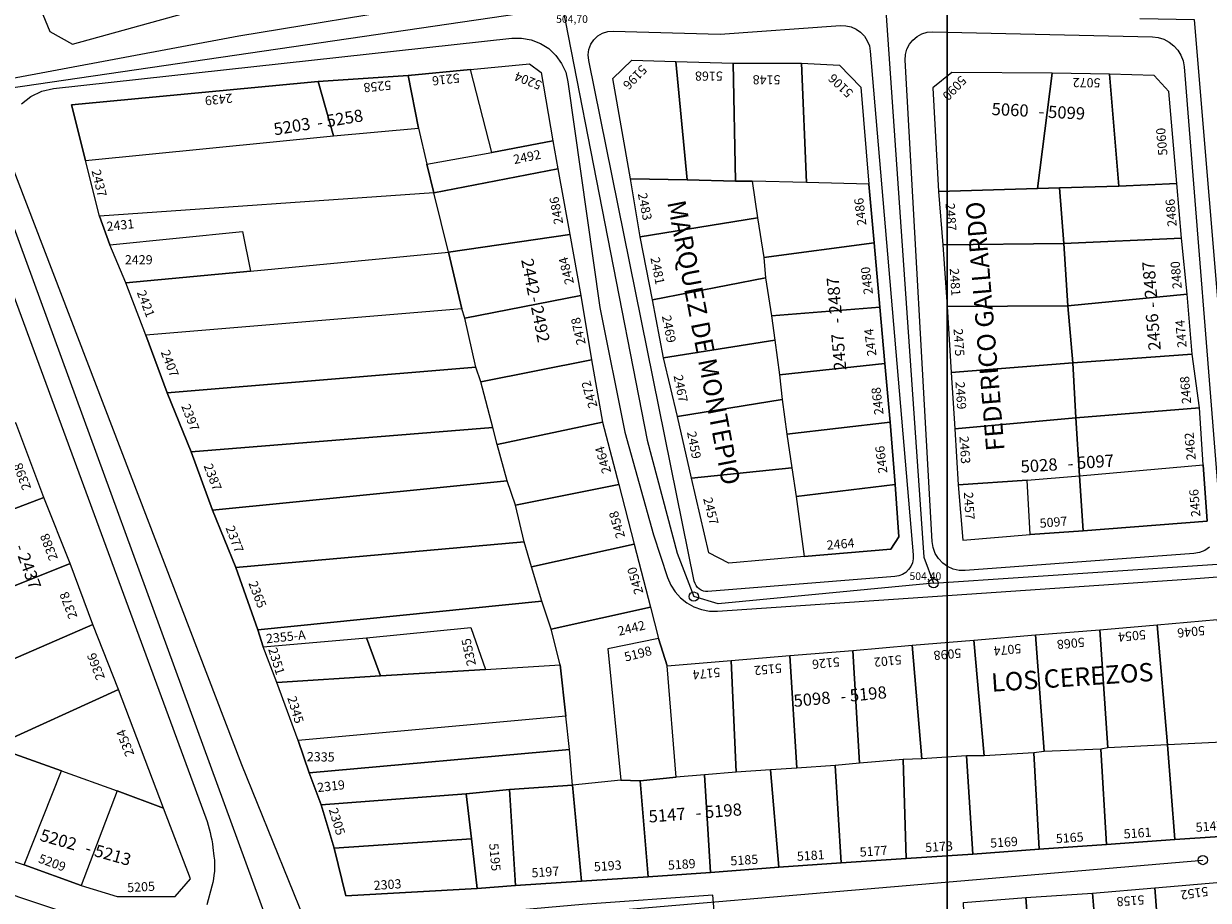
# Model space of a CAD drawing. Extents: x 338579 to 345922, y 6297400 to 6305232.
# Drawn here: x 341649 to 341843, y 6301008 to 6301151 of the extents above; entities that cross this region are included whole.
import ezdxf

# ---------------------------------------------------------------- set-up
doc = ezdxf.new("R2010")
doc.units = 0
doc.header["$MEASUREMENT"] = 0
doc.layers.get('0').update_dxf_attribs({"linetype": 'CONTINUOUS'})
for name, color, linetype in [('1010', 7, 'CONTINUOUS'), ('1400', 7, 'CONTINUOUS'), ('1500', 7, 'CONTINUOUS'), ('2000', 7, 'CONTINUOUS'), ('2510', 7, 'CONTINUOUS'), ('LIMITE_PREDIAL', 7, 'CONTINUOUS')]:
    doc.layers.add(name, color=color, linetype=linetype)

msp = doc.modelspace()

# ---------------------------------------------------------------- linework, layer by layer
at = {"color": 3}
for points in [[(340900, 6301000), (341800, 6301000), (341800, 6301600), (340900, 6301600), (340900, 6301000)], [(341800, 6301000), (342700, 6301000), (342700, 6301600), (341800, 6301600), (341800, 6301000)]]:
    msp.add_lwpolyline(points, dxfattribs=at)
at = {"color": 10}
for points in [[(341784.14, 6301154.34), (341789.95, 6301154.05), (341796.2, 6301063.89), (341797.81, 6301059.62)], [(341639.99, 6301137.68), (341639.3, 6301139.56), (341732.29, 6301153.14), (341737.08, 6301153.94)], [(341737.08, 6301153.94), (341750.91, 6301083.04), (341755.84, 6301064.57), (341758.57, 6301057.44)], [(341856.48, 6301063.55), (341847.91, 6301062.98), (341840.52, 6301151.81), (341831.54, 6301151.96)], [(341639.99, 6301137.68), (341689.82, 6301001.34)], [(341797.81, 6301059.62), (341856.48, 6301063.55)], [(341797.81, 6301059.62), (341762.55, 6301056.25), (341758.57, 6301057.44)], [(341689.82, 6301001.34), (341841.88, 6301014.34)]]:
    msp.add_lwpolyline(points, dxfattribs=at)
at = {"layer": '1400', "color": 2}
for points in [[(341650.4, 6301156.7), (341653.2, 6301149.9), (341656.9, 6301147.8), (341688.1, 6301156.5)], [(341844.7, 6301018.2), (341837.3, 6301017.7), (341826.1, 6301016.9), (341815.1, 6301016.1), (341804.2, 6301015.3), (341793.3, 6301014.6), (341782.7, 6301013.9), (341772.5, 6301013.2), (341761.3, 6301012.3), (341751.1, 6301011.6), (341740.2, 6301010.9), (341729.4, 6301010.2), (341723.1, 6301009.7), (341701.6, 6301008.5), (341699.7, 6301016.3), (341697.6, 6301023.4), (341695.6, 6301028.6), (341693.8, 6301033.9), (341690.3, 6301043.4), (341688.1, 6301049.2), (341687.2, 6301052), (341683.6, 6301062.2), (341679.8, 6301071.6), (341676.3, 6301081.1), (341672.4, 6301090.8), (341668.9, 6301100.2), (341665.6, 6301108.8), (341663, 6301115), (341661.3, 6301119.7), (341659, 6301128.8), (341656.7, 6301137.9), (341697.1, 6301141.7), (341711.8, 6301142.7), (341722, 6301143.7), (341731.7, 6301144.6), (341733.6, 6301143.2), (341735.5, 6301132), (341736.3, 6301127.4), (341738.3, 6301116.7), (341740.1, 6301106.7), (341741.8, 6301096.2), (341743.6, 6301086), (341746.3, 6301075.8), (341748.8, 6301066), (341751.5, 6301055.7), (341752.8, 6301050.6), (341754.2, 6301046.1), (341764.7, 6301047), (341774.3, 6301047.8), (341784.6, 6301048.6), (341794.3, 6301049.5), (341804.4, 6301050.3), (341814.5, 6301051.2), (341825, 6301052), (341834.4, 6301052.8), (341844.2, 6301053.7)], [(341782.4, 6301144.4), (341785.9, 6301140.8), (341787.2, 6301124.9), (341788.1, 6301115.3), (341789, 6301104.8), (341789.8, 6301095.6), (341790.7, 6301086), (341791.5, 6301075.8), (341792.1, 6301067.2), (341790.8, 6301065.2), (341776.6, 6301064), (341764.3, 6301062.9), (341761, 6301064.6), (341758.2, 6301076.8), (341755.9, 6301086.9), (341753.6, 6301096.5), (341751.8, 6301106), (341749.8, 6301116.3), (341748.2, 6301125.8), (341745.3, 6301142.2), (341748.4, 6301145.2), (341755.6, 6301145), (341765, 6301144.7), (341776.2, 6301144.7), (341782.4, 6301144.4)], [(341801.3, 6301084.9), (341801.8, 6301075.7), (341802.6, 6301066.7), (341813.6, 6301067.6), (341822.3, 6301068.2), (341842.6, 6301069.8), (341841.9, 6301079), (341841.3, 6301088.3), (341840.1, 6301097.1), (341839.3, 6301106.9), (341838.4, 6301116.1), (341837.6, 6301125), (341836.3, 6301140.1), (341833.9, 6301142.7), (341826.6, 6301142.9), (341817.2, 6301143.1), (341800.8, 6301143.2), (341797.7, 6301140.7), (341798.6, 6301123.7), (341799.3, 6301115), (341800, 6301104.9), (341800.7, 6301094.1), (341801.3, 6301084.9)], [(341640.1, 6301016.55), (341649, 6301013.55), (341658.3, 6301010.15), (341664.2, 6301008.35), (341673.7, 6301008.35), (341676.2, 6301011.25), (341671.8, 6301022.85), (341664.4, 6301042.25), (341660.2, 6301052.85), (341656.5, 6301062.85), (341652.2, 6301073.65), (341647.6, 6301085.85)], [(341802.7, 6301007.4), (341812.9, 6301008.2), (341823.8, 6301008.9), (341834, 6301009.8), (341844.8, 6301010.7)]]:
    msp.add_lwpolyline(points, dxfattribs=at)
at = {"layer": '1500'}
for centre in [(341797.8, 6301059.62), (341758.56, 6301057.44), (341841.87, 6301014.34)]:
    msp.add_circle(centre, 0.759, dxfattribs=at)
at = {"layer": '2000', "color": 1}
for points in [[(341715.38, 6301154.27), (341684.1, 6301149.11), (341645.07, 6301141.83), (341644.51, 6301141.77), (341643.94, 6301141.81), (341643.4, 6301141.95), (341642.88, 6301142.19), (341642.41, 6301142.51), (341642, 6301142.9), (341641.67, 6301143.36), (341641.42, 6301143.87), (341638.85, 6301150.63), (341581.17, 6301300.7)], [(341760.88, 6301058.27), (341760.5, 6301058.28), (341760.13, 6301058.35), (341759.77, 6301058.49), (341759.45, 6301058.69), (341759.17, 6301058.95), (341758.93, 6301059.25), (341758.76, 6301059.59), (341758.65, 6301059.96), (341741.36, 6301145.17), (341741.28, 6301146.07), (341741.4, 6301146.96), (341741.72, 6301147.8), (341742.22, 6301148.54), (341742.87, 6301149.16), (341743.64, 6301149.62), (341744.5, 6301149.89), (341745.39, 6301149.97), (341762.86, 6301149.46), (341782.55, 6301150.87), (341783.44, 6301150.84), (341784.31, 6301150.65), (341785.13, 6301150.29), (341785.86, 6301149.78), (341786.48, 6301149.13), (341786.96, 6301148.38), (341787.29, 6301147.55), (341787.45, 6301146.67), (341794.48, 6301064.25), (341794.47, 6301063.6), (341794.33, 6301062.97), (341794.08, 6301062.38), (341793.71, 6301061.85), (341793.25, 6301061.4), (341792.71, 6301061.06), (341792.11, 6301060.82), (341791.48, 6301060.71), (341760.88, 6301058.27)], [(341648.55, 6301138.04), (341650.08, 6301139.28), (341651.86, 6301140.15), (341653.78, 6301140.58), (341728.77, 6301148.8), (341730.38, 6301148.82), (341731.96, 6301148.53), (341733.46, 6301147.95), (341734.82, 6301147.09), (341735.99, 6301145.99), (341736.93, 6301144.68), (341737.6, 6301143.22), (341737.97, 6301141.65), (341743.21, 6301104.76), (341747.25, 6301084.35), (341751.97, 6301067.55), (341754.27, 6301060.54), (341754.79, 6301059.33), (341755.49, 6301058.21), (341756.37, 6301057.23), (341757.41, 6301056.4), (341758.56, 6301055.75), (341759.8, 6301055.31), (341761.11, 6301055.07), (341762.43, 6301055.05), (341839.27, 6301060.3), (341862.99, 6301062.08)], [(341793.18, 6301145.22), (341793.22, 6301146.12), (341793.45, 6301146.99), (341793.85, 6301147.8), (341794.4, 6301148.5), (341795.09, 6301149.08), (341795.88, 6301149.51), (341796.74, 6301149.76), (341797.64, 6301149.83), (341833.61, 6301149.02), (341834.58, 6301148.91), (341835.51, 6301148.62), (341836.38, 6301148.17), (341837.14, 6301147.57), (341837.79, 6301146.84), (341838.29, 6301146), (341838.63, 6301145.09), (341838.79, 6301144.13), (341844.78, 6301069.62)], [(341842.98, 6301065.52), (341842.2, 6301065.01), (341841.33, 6301064.68), (341840.42, 6301064.52), (341802.99, 6301061.7), (341801.99, 6301061.72), (341801.02, 6301061.94), (341800.1, 6301062.35), (341799.29, 6301062.93), (341798.61, 6301063.66), (341798.08, 6301064.51), (341797.73, 6301065.45), (341797.58, 6301066.44), (341793.18, 6301145.22)], [(341637.48, 6301133.07), (341678.69, 6301021.23)], [(341761.94, 6301005.39), (341761.67, 6301008.6), (341740.34, 6301007.05), (341697.14, 6301003.25), (341696.79, 6301003.24), (341696.43, 6301003.3), (341696.09, 6301003.41), (341695.77, 6301003.57), (341695.48, 6301003.78), (341695.23, 6301004.03), (341695.02, 6301004.32), (341694.86, 6301004.64), (341684.58, 6301029.91), (341646.64, 6301128.88)], [(341662.44, 6301003.47), (341594.71, 6301026.16)], [(341678.69, 6301021.23), (341678.9, 6301020.64), (341679.09, 6301020.05), (341679.26, 6301019.45), (341679.42, 6301018.85), (341679.55, 6301018.24), (341679.67, 6301017.63), (341679.78, 6301017.02), (341679.86, 6301016.4), (341680.04, 6301014.96), (341680.1, 6301014.34), (341680.13, 6301013.73), (341680.13, 6301013.11), (341680.1, 6301012.49), (341680.04, 6301011.88), (341679.96, 6301011.27), (341679.84, 6301010.66), (341679.69, 6301010.06), (341678.88, 6301007.03)]]:
    msp.add_lwpolyline(points, dxfattribs=at)
at = {"layer": 'LIMITE_PREDIAL', "color": 4}
for points in [[(341653.2, 6301149.9), (341656.9, 6301147.8), (341688.1, 6301156.5), (341685.1, 6301166.8), (341650.4, 6301156.7), (341653.2, 6301149.9)], [(341722, 6301143.7), (341731.7, 6301144.6), (341733.6, 6301143.2), (341735.5, 6301132), (341725.5, 6301130.1), (341722, 6301143.7)], [(341748.2, 6301125.8), (341745.3, 6301142.2), (341748.4, 6301145.2), (341755.6, 6301145), (341757.5, 6301125.6), (341748.2, 6301125.8)], [(341755.6, 6301145), (341765, 6301144.7), (341765.4, 6301125.4), (341757.5, 6301125.6), (341755.6, 6301145)], [(341765, 6301144.7), (341776.2, 6301144.7), (341777, 6301125.2), (341768.1, 6301125.4), (341765.4, 6301125.4), (341765, 6301144.7)], [(341776.2, 6301144.7), (341782.4, 6301144.4), (341785.9, 6301140.8), (341787.2, 6301124.9), (341777, 6301125.2), (341776.2, 6301144.7)], [(341697.1, 6301141.7), (341699.6, 6301132.8), (341713.5, 6301134.1), (341711.8, 6301142.7), (341697.1, 6301141.7)], [(341711.8, 6301142.7), (341713.5, 6301134.1), (341714.9, 6301128.2), (341725.5, 6301130.1), (341722, 6301143.7), (341711.8, 6301142.7)], [(341817.2, 6301143.1), (341800.8, 6301143.2), (341797.7, 6301140.7), (341798.6, 6301123.7), (341814.8, 6301124.2), (341817.2, 6301143.1)], [(341826.6, 6301142.9), (341817.2, 6301143.1), (341814.8, 6301124.2), (341818.4, 6301124.3), (341828.1, 6301124.6), (341826.6, 6301142.9)], [(341837.6, 6301125), (341836.3, 6301140.1), (341833.9, 6301142.7), (341826.6, 6301142.9), (341828.1, 6301124.6), (341837.6, 6301125)], [(341656.7, 6301137.9), (341659, 6301128.8), (341699.6, 6301132.8), (341697.1, 6301141.7), (341656.7, 6301137.9)], [(341661.3, 6301119.7), (341659, 6301128.8), (341699.6, 6301132.8), (341713.5, 6301134.1), (341714.9, 6301128.2), (341716, 6301123.5), (341661.3, 6301119.7)], [(341716, 6301123.5), (341714.9, 6301128.2), (341725.5, 6301130.1), (341735.5, 6301132), (341736.3, 6301127.4), (341716, 6301123.5)], [(341736.3, 6301127.4), (341738.3, 6301116.7), (341718.4, 6301113.8), (341716, 6301123.5), (341736.3, 6301127.4)], [(341749.8, 6301116.3), (341748.2, 6301125.8), (341757.5, 6301125.6), (341765.4, 6301125.4), (341768.1, 6301125.4), (341769, 6301119.4), (341749.8, 6301116.3)], [(341788.1, 6301115.3), (341787.2, 6301124.9), (341777, 6301125.2), (341768.1, 6301125.4), (341769, 6301119.4), (341770, 6301112.9), (341788.1, 6301115.3)], [(341838.4, 6301116.1), (341837.6, 6301125), (341828.1, 6301124.6), (341818.4, 6301124.3), (341819.1, 6301115.2), (341838.4, 6301116.1)], [(341661.3, 6301119.7), (341663, 6301115), (341684.7, 6301117.2), (341686, 6301110.7), (341718.4, 6301113.8), (341716, 6301123.5), (341661.3, 6301119.7)], [(341798.6, 6301123.7), (341799.3, 6301115), (341819.1, 6301115.2), (341818.4, 6301124.3), (341814.8, 6301124.2), (341798.6, 6301123.7)], [(341751.8, 6301106), (341749.8, 6301116.3), (341769, 6301119.4), (341770, 6301112.9), (341770.3, 6301109.6), (341751.8, 6301106)], [(341665.6, 6301108.8), (341663, 6301115), (341684.7, 6301117.2), (341686, 6301110.7), (341665.6, 6301108.8)], [(341738.3, 6301116.7), (341740.1, 6301106.7), (341721.1, 6301103), (341720.6, 6301104.5), (341718.4, 6301113.8), (341738.3, 6301116.7)], [(341789, 6301104.8), (341788.1, 6301115.3), (341770, 6301112.9), (341770.3, 6301109.6), (341771.3, 6301103.4), (341789, 6301104.8)], [(341839.3, 6301106.9), (341838.4, 6301116.1), (341819.1, 6301115.2), (341819.8, 6301105), (341839.3, 6301106.9)], [(341668.9, 6301100.2), (341665.6, 6301108.8), (341686, 6301110.7), (341718.4, 6301113.8), (341720.6, 6301104.5), (341668.9, 6301100.2)], [(341799.3, 6301115), (341800, 6301104.9), (341819.8, 6301105), (341819.1, 6301115.2), (341799.3, 6301115)], [(341753.6, 6301096.5), (341751.8, 6301106), (341770.3, 6301109.6), (341771.3, 6301103.4), (341771.8, 6301099.4), (341753.6, 6301096.5)], [(341740.1, 6301106.7), (341741.8, 6301096.2), (341723.7, 6301092.6), (341722.9, 6301095), (341721.1, 6301103), (341740.1, 6301106.7)], [(341840.1, 6301097.1), (341839.3, 6301106.9), (341819.8, 6301105), (341820.6, 6301095.7), (341840.1, 6301097.1)], [(341668.9, 6301100.2), (341672.4, 6301090.8), (341722.9, 6301095), (341721.1, 6301103), (341720.6, 6301104.5), (341668.9, 6301100.2)], [(341789.8, 6301095.6), (341789, 6301104.8), (341771.3, 6301103.4), (341771.8, 6301099.4), (341772.6, 6301093.7), (341789.8, 6301095.6)], [(341800, 6301104.9), (341800.7, 6301094.1), (341820.6, 6301095.7), (341819.8, 6301105), (341800, 6301104.9)], [(341755.9, 6301086.9), (341753.6, 6301096.5), (341771.8, 6301099.4), (341772.6, 6301093.7), (341773, 6301089.7), (341755.9, 6301086.9)], [(341741.8, 6301096.2), (341743.6, 6301086), (341726.4, 6301082.3), (341725.7, 6301085.1), (341723.7, 6301092.6), (341741.8, 6301096.2)], [(341841.3, 6301088.3), (341840.1, 6301097.1), (341820.6, 6301095.7), (341821.1, 6301086.7), (341841.3, 6301088.3)], [(341672.4, 6301090.8), (341676.3, 6301081.1), (341725.7, 6301085.1), (341723.7, 6301092.6), (341722.9, 6301095), (341672.4, 6301090.8)], [(341790.7, 6301086), (341789.8, 6301095.6), (341772.6, 6301093.7), (341773, 6301089.7), (341773.8, 6301084), (341790.7, 6301086)], [(341800.7, 6301094.1), (341801.3, 6301084.9), (341821.1, 6301086.7), (341820.6, 6301095.7), (341800.7, 6301094.1)], [(341758.2, 6301076.8), (341755.9, 6301086.9), (341773, 6301089.7), (341773.8, 6301084), (341774.6, 6301078.5), (341758.2, 6301076.8)], [(341841.9, 6301079), (341841.3, 6301088.3), (341821.1, 6301086.7), (341821.7, 6301077.2), (341841.9, 6301079)], [(341801.3, 6301084.9), (341801.8, 6301075.7), (341813.1, 6301076.5), (341821.7, 6301077.2), (341821.1, 6301086.7), (341801.3, 6301084.9)], [(341652.2, 6301073.65), (341647.6, 6301085.85), (341629.7, 6301078.55), (341634, 6301066.75), (341652.2, 6301073.65)], [(341676.3, 6301081.1), (341679.8, 6301071.6), (341728, 6301076.4), (341726.4, 6301082.3), (341725.7, 6301085.1), (341676.3, 6301081.1)], [(341743.6, 6301086), (341746.3, 6301075.8), (341729.4, 6301072.4), (341728, 6301076.4), (341726.4, 6301082.3), (341743.6, 6301086)], [(341791.5, 6301075.8), (341790.7, 6301086), (341773.8, 6301084), (341774.6, 6301078.5), (341775.3, 6301073.8), (341791.5, 6301075.8)], [(341776.6, 6301064), (341764.3, 6301062.9), (341761, 6301064.6), (341758.2, 6301076.8), (341774.6, 6301078.5), (341775.3, 6301073.8), (341776.6, 6301064)], [(341842.6, 6301069.8), (341822.3, 6301068.2), (341821.7, 6301077.2), (341841.9, 6301079), (341842.6, 6301069.8)], [(341801.8, 6301075.7), (341802.6, 6301066.7), (341813.6, 6301067.6), (341813.1, 6301076.5), (341801.8, 6301075.7)], [(341813.1, 6301076.5), (341821.7, 6301077.2), (341822.3, 6301068.2), (341813.6, 6301067.6), (341813.1, 6301076.5)], [(341679.8, 6301071.6), (341683.6, 6301062.2), (341730.8, 6301066.4), (341729.4, 6301072.4), (341728, 6301076.4), (341679.8, 6301071.6)], [(341746.3, 6301075.8), (341748.8, 6301066), (341732, 6301062.3), (341730.8, 6301066.4), (341729.4, 6301072.4), (341746.3, 6301075.8)], [(341790.8, 6301065.2), (341792.1, 6301067.2), (341791.5, 6301075.8), (341775.3, 6301073.8), (341776.6, 6301064), (341790.8, 6301065.2)], [(341656.5, 6301062.85), (341652.2, 6301073.65), (341634, 6301066.75), (341635.4, 6301061.45), (341632.8, 6301053.35), (341656.5, 6301062.85)], [(341683.6, 6301062.2), (341687.2, 6301052), (341733.7, 6301056.7), (341732, 6301062.3), (341730.8, 6301066.4), (341683.6, 6301062.2)], [(341748.8, 6301066), (341751.5, 6301055.7), (341735.2, 6301052.1), (341733.7, 6301056.7), (341732, 6301062.3), (341748.8, 6301066)], [(341660.2, 6301052.85), (341656.5, 6301062.85), (341632.8, 6301053.35), (341631.4, 6301049.15), (341627.9, 6301038.85), (341660.2, 6301052.85)], [(341687.2, 6301052), (341688.1, 6301049.2), (341705, 6301050.7), (341722.1, 6301052.4), (341724.5, 6301045.5), (341736.7, 6301046.3), (341735.2, 6301052.1), (341733.7, 6301056.7), (341687.2, 6301052)], [(341751.5, 6301055.7), (341752.8, 6301050.6), (341744.5, 6301048.9), (341746.6, 6301027.4), (341738.7, 6301026.6), (341738.2, 6301032.4), (341737.6, 6301037.9), (341736.7, 6301046.3), (341735.2, 6301052.1), (341751.5, 6301055.7)], [(341834.4, 6301052.8), (341844.2, 6301053.7), (341846.2, 6301033.7), (341836.1, 6301033.2), (341834.4, 6301052.8)], [(341664.4, 6301042.25), (341660.2, 6301052.85), (341627.9, 6301038.85), (341637.2, 6301035.35), (341644, 6301032.95), (341664.4, 6301042.25)], [(341707.3, 6301044.5), (341705, 6301050.7), (341722.1, 6301052.4), (341724.5, 6301045.5), (341707.3, 6301044.5)], [(341814.5, 6301051.2), (341825, 6301052), (341826.3, 6301032.7), (341825.2, 6301032.5), (341815.9, 6301032.1), (341814.5, 6301051.2)], [(341825, 6301052), (341834.4, 6301052.8), (341836.1, 6301033.2), (341826.3, 6301032.7), (341825, 6301052)], [(341690.3, 6301043.4), (341688.1, 6301049.2), (341705, 6301050.7), (341707.3, 6301044.5), (341690.3, 6301043.4)], [(341752.8, 6301050.6), (341744.5, 6301048.9), (341746.6, 6301027.4), (341749.8, 6301027.3), (341755.7, 6301027.9), (341754.2, 6301046.1), (341752.8, 6301050.6)], [(341784.6, 6301048.6), (341794.3, 6301049.5), (341795.9, 6301030.9), (341792.8, 6301030.8), (341785.7, 6301030.2), (341784.6, 6301048.6)], [(341794.3, 6301049.5), (341804.4, 6301050.3), (341806.1, 6301031.4), (341803.2, 6301031.4), (341795.9, 6301030.9), (341794.3, 6301049.5)], [(341804.4, 6301050.3), (341814.5, 6301051.2), (341815.9, 6301032.1), (341814.2, 6301031.9), (341806.1, 6301031.4), (341804.4, 6301050.3)], [(341764.7, 6301047), (341774.3, 6301047.8), (341775.4, 6301029.4), (341771.1, 6301029.1), (341765.5, 6301028.7), (341764.7, 6301047)], [(341774.3, 6301047.8), (341784.6, 6301048.6), (341785.7, 6301030.2), (341781.7, 6301029.8), (341775.4, 6301029.4), (341774.3, 6301047.8)], [(341693.8, 6301033.9), (341690.3, 6301043.4), (341707.3, 6301044.5), (341724.5, 6301045.5), (341736.7, 6301046.3), (341737.6, 6301037.9), (341693.8, 6301033.9)], [(341754.2, 6301046.1), (341764.7, 6301047), (341765.5, 6301028.7), (341760.3, 6301028.3), (341755.7, 6301027.9), (341754.2, 6301046.1)], [(341671.8, 6301022.85), (341664.4, 6301042.25), (341644, 6301032.95), (341646.7, 6301031.95), (341655.1, 6301028.95), (341664.2, 6301025.65), (341671.8, 6301022.85)], [(341693.8, 6301033.9), (341695.6, 6301028.6), (341738.2, 6301032.4), (341737.6, 6301037.9), (341693.8, 6301033.9)], [(341640.1, 6301016.55), (341649, 6301013.55), (341655.1, 6301028.95), (341646.7, 6301031.95), (341640.1, 6301016.55)], [(341695.6, 6301028.6), (341697.6, 6301023.4), (341721.3, 6301025.2), (341728.4, 6301025.9), (341738.7, 6301026.6), (341738.2, 6301032.4), (341695.6, 6301028.6)], [(341804.2, 6301015.3), (341815.1, 6301016.1), (341814.2, 6301031.9), (341806.1, 6301031.4), (341803.2, 6301031.4), (341804.2, 6301015.3)], [(341815.1, 6301016.1), (341826.1, 6301016.9), (341825.2, 6301032.5), (341815.9, 6301032.1), (341814.2, 6301031.9), (341815.1, 6301016.1)], [(341826.1, 6301016.9), (341837.3, 6301017.7), (341836.1, 6301033.2), (341826.3, 6301032.7), (341825.2, 6301032.5), (341826.1, 6301016.9)], [(341837.3, 6301017.7), (341844.7, 6301018.2), (341847.9, 6301018.6), (341846.2, 6301033.7), (341836.1, 6301033.2), (341837.3, 6301017.7)], [(341782.7, 6301013.9), (341793.3, 6301014.6), (341792.8, 6301030.8), (341785.7, 6301030.2), (341781.7, 6301029.8), (341782.7, 6301013.9)], [(341793.3, 6301014.6), (341804.2, 6301015.3), (341803.2, 6301031.4), (341795.9, 6301030.9), (341792.8, 6301030.8), (341793.3, 6301014.6)], [(341649, 6301013.55), (341655.1, 6301028.95), (341664.2, 6301025.65), (341658.3, 6301010.15), (341649, 6301013.55)], [(341751.1, 6301011.6), (341761.3, 6301012.3), (341760.3, 6301028.3), (341755.7, 6301027.9), (341749.8, 6301027.3), (341751.1, 6301011.6)], [(341761.3, 6301012.3), (341772.5, 6301013.2), (341771.1, 6301029.1), (341765.5, 6301028.7), (341760.3, 6301028.3), (341761.3, 6301012.3)], [(341772.5, 6301013.2), (341782.7, 6301013.9), (341781.7, 6301029.8), (341775.4, 6301029.4), (341771.1, 6301029.1), (341772.5, 6301013.2)], [(341729.4, 6301010.2), (341740.2, 6301010.9), (341738.7, 6301026.6), (341728.4, 6301025.9), (341729.4, 6301010.2)], [(341740.2, 6301010.9), (341751.1, 6301011.6), (341749.8, 6301027.3), (341746.6, 6301027.4), (341738.7, 6301026.6), (341740.2, 6301010.9)], [(341658.3, 6301010.15), (341664.2, 6301008.35), (341673.7, 6301008.35), (341676.2, 6301011.25), (341671.8, 6301022.85), (341664.2, 6301025.65), (341658.3, 6301010.15)], [(341697.6, 6301023.4), (341699.7, 6301016.3), (341722.2, 6301017.8), (341721.3, 6301025.2), (341697.6, 6301023.4)], [(341723.1, 6301009.7), (341729.4, 6301010.2), (341728.4, 6301025.9), (341721.3, 6301025.2), (341722.2, 6301017.8), (341723.1, 6301009.7)], [(341699.7, 6301016.3), (341701.6, 6301008.5), (341723.1, 6301009.7), (341722.2, 6301017.8), (341699.7, 6301016.3)], [(341846.2, 6300994.7), (341841.3, 6300994.1), (341835.2, 6300994), (341834, 6301009.8), (341844.8, 6301010.7), (341846.2, 6300994.7)], [(341825.1, 6300993.2), (341814.1, 6300992.2), (341812.9, 6301008.2), (341823.8, 6301008.9), (341825.1, 6300993.2)], [(341835.2, 6300994), (341825.1, 6300993.2), (341823.8, 6301008.9), (341834, 6301009.8), (341835.2, 6300994)], [(341814.1, 6300992.2), (341803.3, 6300991.4), (341802.7, 6301007.4), (341812.9, 6301008.2), (341814.1, 6300992.2)]]:
    msp.add_lwpolyline(points, dxfattribs=at)

# ---------------------------------------------------------------- texts
at = {"color": 1}
for s, p in [('504,70', (341736.03, 6301151.3)), ('504,40', (341793.86, 6301060.16))]:
    msp.add_text(s, height=1.25, dxfattribs=at).set_placement(p)
at = {"color": 10}
for s, rotation, p in [('MARQUEZ DE MONTEPIO', 281.0358, (341754.2, 6301121.96)), ('FEDERICO GALLARDO', 94.7566, (341809.42, 6301081.38)), ('LOS CEREZOS', 3.8388, (341807.33, 6301041.87))]:
    msp.add_text(s, height=3, rotation=rotation, dxfattribs=at).set_placement(p)
at = {"layer": '1010', "color": 10}
for s, rotation, p in [(' - 5258', 9.5111, (341696.46, 6301133.87)), ('5060', 357.1246, (341807.26, 6301136.24)), (' - 5099', 357.1246, (341814.33, 6301135.88)), ('5203', 9.5111, (341689.98, 6301132.89)), ('2442', 281.0358, (341730.3, 6301112.53)), (' - 2487', 94.7566, (341834.6, 6301104.17)), (' - 2487', 94.7566, (341782.96, 6301101.57)), (' - 2492', 281.0358, (341731.49, 6301106.96)), ('2456', 94.7566, (341835, 6301097.8)), ('2457', 94.7566, (341783.54, 6301094.51)), (' - 5097', 3.8388, (341819.17, 6301078.17)), ('5028', 3.8388, (341812.11, 6301077.7)), (' - 2437', 289.8593, (341647.14, 6301066.18)), ('5098', 5.4431, (341774.98, 6301039.38)), (' - 5198', 5.4431, (341782.03, 6301040.05)), ('5147', 4.5264, (341751.24, 6301020.46)), (' - 5198', 4.5264, (341758.3, 6301021.01)), ('5202', 344.0612, (341651.41, 6301017.55)), (' - 5213', 344.0612, (341658.22, 6301015.61))]:
    msp.add_text(s, height=2, rotation=rotation, dxfattribs=at).set_placement(p)
at = {"layer": '2510', "color": 4}
for s, rotation, p in [('5196', 225.6881, (341750, 6301144.55)), ('5216', 186.7269, (341720.17, 6301143.06)), ('5204', 158.3655, (341733.83, 6301141.69)), ('5168', 180.0233, (341763.31, 6301143.34)), ('5148', 180.0233, (341772.75, 6301142.74)), ('5106', 136.8223, (341784.76, 6301140.01)), ('5090', 226.5475, (341802.25, 6301142.79)), ('5258', 185.8675, (341708.97, 6301141.88)), ('5072', 179.0493, (341825.13, 6301142.23)), ('2439', 185.9821, (341683, 6301139.76)), ('5060', 95.111, (341836.09, 6301129.67)), ('2492', 11.5737, (341729.2, 6301128.19)), ('2437', 283.6714, (341659.99, 6301127.11)), ('2483', 281.1504, (341749.39, 6301123.34)), ('2486', 100.2103, (341737.2, 6301118.49)), ('2486', 96.8872, (341786.82, 6301118.23)), ('2487', 273.6446, (341799.76, 6301121.78)), ('2486', 94.6526, (341837.6, 6301118.03)), ('2431', 6.0161, (341662.54, 6301117.24)), ('2484', 104.2783, (341738.98, 6301108.73)), ('2481', 281.1504, (341751.46, 6301112.84)), ('2480', 94.6526, (341838.43, 6301107.84)), ('2480', 96.8872, (341787.89, 6301106.97)), ('2481', 273.6446, (341800.44, 6301111.11)), ('2421', 291.1771, (341667.38, 6301107.21)), ('2478', 102.7313, (341740.89, 6301098.81)), ('2469', 281.1504, (341753.33, 6301103.31)), ('2474', 94.6526, (341839.22, 6301098.23)), ('2474', 96.8872, (341788.47, 6301096.86)), ('2475', 273.6446, (341801.07, 6301101.25)), ('2407', 291.1771, (341671.3, 6301097.44)), ('2472', 106.1118, (341742.83, 6301088.54)), ('2467', 281.1504, (341755.25, 6301093.57)), ('2469', 273.6446, (341801.38, 6301092.56)), ('2468', 94.6526, (341839.97, 6301089.03)), ('2468', 96.8872, (341789.63, 6301087.27)), ('2397', 291.1771, (341674.66, 6301088.6)), ('2459', 281.1504, (341757.44, 6301084.32)), ('2462', 94.6526, (341840.72, 6301079.83)), ('2463', 273.6446, (341802.03, 6301083.65)), ('2464', 106.1118, (341745.06, 6301077.82)), ('2466', 96.8872, (341790.26, 6301077.68)), ('2398', 110.7527, (341650.16, 6301075.21)), ('2387', 291.1771, (341678.32, 6301078.85)), ('2456', 94.6526, (341841.48, 6301070.54)), ('2457', 284.1871, (341760.08, 6301073.46)), ('2457', 273.6446, (341802.75, 6301074.51)), ('2458', 106.1118, (341747.34, 6301067.22)), ('2377', 291.1771, (341681.91, 6301068.69)), ('5097', 4.9274, (341815.23, 6301068.68)), ('2388', 110.7527, (341654.53, 6301063.67)), ('2464', 5.1566, (341780.38, 6301065.1)), ('2450', 106.1118, (341750.33, 6301058.07)), ('2365', 291.1771, (341685.65, 6301059.64)), ('2378', 110.7527, (341657.73, 6301054.14)), ('2442', 13.751, (341746.33, 6301051.02)), ('2355-A', 6.0161, (341688.64, 6301049.79)), ('5054', 185.6956, (341832.47, 6301051.99)), ('5046', 185.6956, (341842.14, 6301052.66)), ('2355', 101.9865, (341722.93, 6301046.29)), ('5074', 185.6956, (341812.08, 6301049.71)), ('5068', 185.6956, (341822.45, 6301050.75)), ('2366', 110.7527, (341662.23, 6301044.14)), ('2351', 287.3956, (341688.89, 6301048.84)), ('5198', 14.4385, (341747.41, 6301046.8)), ('5126', 185.6956, (341782.38, 6301047.53)), ('5102', 185.6956, (341792.5, 6301047.88)), ('5098', 185.6956, (341802.27, 6301048.97)), ('5174', 185.6956, (341762.82, 6301045.82)), ('5152', 185.6956, (341772.9, 6301046.52)), ('2345', 286.9373, (341692.02, 6301040.89)), ('2354', 110.7527, (341667.03, 6301031.63)), ('2335', 358.9008, (341695.23, 6301030.52)), ('2319', 6.589, (341697.03, 6301025.44)), ('2305', 286.9373, (341698.8, 6301022.6)), ('5147', 5.0993, (341840.76, 6301018.93)), ('5165', 3.9534, (341817.86, 6301017.09)), ('5161', 3.9534, (341828.97, 6301017.86)), ('5195', 275.1916, (341725.06, 6301017)), ('5177', 3.9534, (341785.77, 6301014.89)), ('5173', 3.9534, (341796.47, 6301015.63)), ('5169', 3.9534, (341807.11, 6301016.36)), ('5209', 340.165, (341651.18, 6301013.98)), ('5189', 3.9534, (341754.37, 6301012.74)), ('5185', 3.9534, (341764.61, 6301013.44)), ('5181', 3.9534, (341775.48, 6301014.19)), ('5197', 3.9534, (341732.05, 6301011.49)), ('5193', 3.9534, (341742.26, 6301012.49)), ('5205', 3.2659, (341665.88, 6301009.07)), ('2303', 3.9534, (341706.23, 6301009.43)), ('5152', 188.3885, (341842.64, 6301009.99)), ('5158', 184.4351, (341832.24, 6301008.6))]:
    msp.add_text(s, height=1.5, rotation=rotation, dxfattribs=at).set_placement(p)
msp.add_text('2429', height=1.5, dxfattribs=at).set_placement((341665.46, 6301111.8))

doc.saveas('drawing.dxf')
